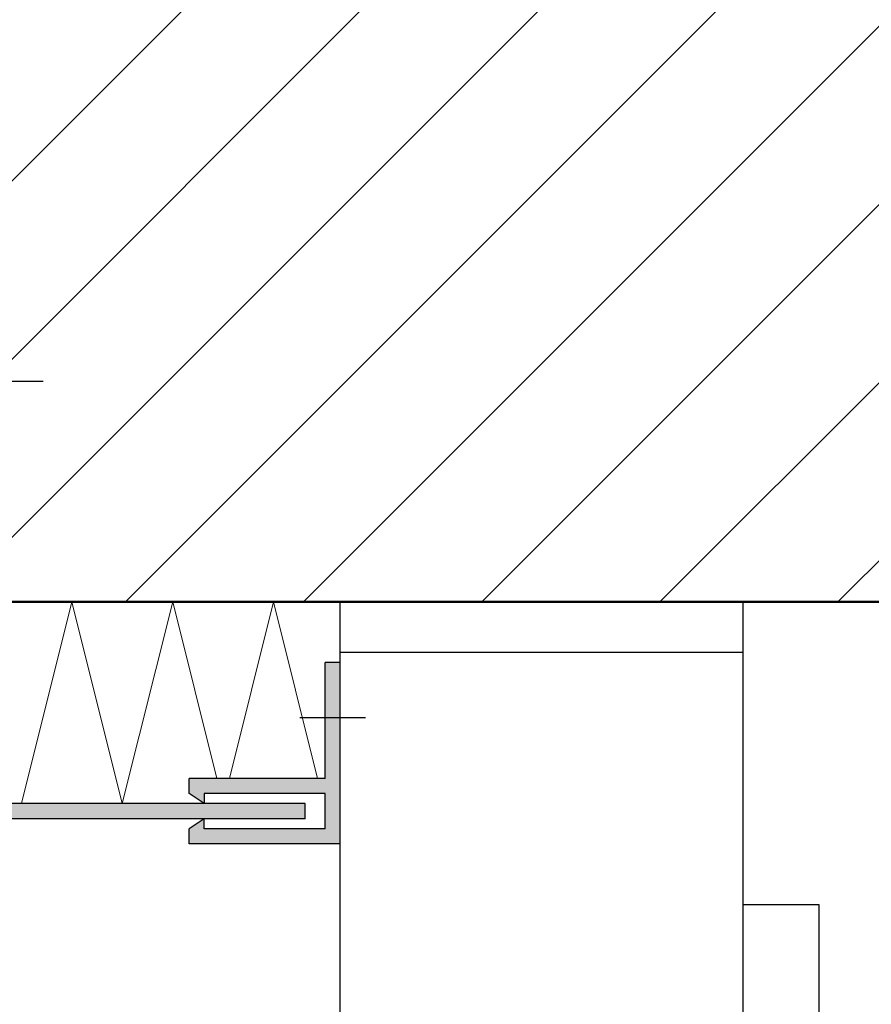
# Model space of a CAD drawing. Units: metres. Extents: x -3.5 to 19, y -4 to -2.5.
# Drawn here: x 7.5 to 7.7, y -3.6 to -3.4 of the extents above; entities that cross this region are included whole.
import ezdxf

# ---------------------------------------------------------------- set-up
doc = ezdxf.new("R2010")
doc.units = ezdxf.units.M
doc.linetypes.add('AUSGEZOGEN', pattern=[0])
doc.linetypes.add('STRICHPUNKT2_S5', pattern=[0.05, 0.035, -0.005, 0.005, -0.005])
doc.layers.add('XR$11$TB_510_1', color=7, linetype='AUSGEZOGEN')

msp = doc.modelspace()

# ---------------------------------------------------------------- hatches: boundary and pattern name
at = {"layer": 'XR$11$TB_510_1', "linetype": 'AUSGEZOGEN', "lineweight": -3, "transparency": 33554687}
h = msp.add_hatch(dxfattribs=at)
h.set_pattern_fill('SCHRAFFUR_3', scale=0.005, angle=315, style=0, pattern_type=2)
h.set_pattern_definition([(45, (0, 0), (-0.03535534, 0.03535534), []), (45, (-0.01768, 0.01768), (-0.03535534, 0.03535534), [])])
h.paths.add_polyline_path([(7.75245, -3.4817), (7.75245, -3.3325), (7.90245, -3.3325), (7.90245, -3.1525), (7.75245, -3.1525), (7.75245, -2.82694), (7.45345, -2.82694), (7.45345, -3.4817)], flags=0)
at = {"layer": 'XR$11$TB_510_1', "linetype": 'AUSGEZOGEN', "lineweight": -3, "true_color": 0x000000, "transparency": 33554687}
for points in [[(7.55645, -3.5297), (7.55645, -3.4937), (7.55345, -3.4937), (7.55345, -3.5167), (7.52645, -3.5167), (7.52645, -3.5197), (7.52945, -3.5217), (7.52945, -3.5197), (7.55345, -3.5197), (7.55345, -3.5267), (7.52945, -3.5267), (7.52945, -3.5247), (7.52645, -3.5267), (7.52645, -3.5297)], [(7.42947, -3.5217), (7.42947, -3.5247), (7.54945, -3.5247), (7.54945, -3.5217)]]:
    msp.add_hatch(color=18, dxfattribs=at).paths.add_polyline_path(points)

# ---------------------------------------------------------------- linework, layer by layer
at = {"layer": 'XR$11$TB_510_1', "color": 6, "linetype": 'STRICHPUNKT2_S5', "lineweight": 25, "transparency": 33554687}
msp.add_line((7.43635, -3.43792), (7.49749, -3.43792), dxfattribs=at)
at = {"layer": 'XR$11$TB_510_1', "color": 32, "linetype": 'AUSGEZOGEN', "lineweight": 50, "transparency": 33554687}
msp.add_line((7.75245, -3.4817), (7.45345, -3.4817), dxfattribs=at)
at = {"layer": 'XR$11$TB_510_1', "color": 52, "linetype": 'AUSGEZOGEN', "lineweight": 13, "transparency": 33554687}
for p, q in [((7.49319, -3.5217), (7.50319, -3.4817)), ((7.50319, -3.4817), (7.51319, -3.5217)), ((7.51319, -3.5217), (7.52319, -3.4817)), ((7.52319, -3.4817), (7.53194, -3.5167)), ((7.53444, -3.5167), (7.54319, -3.4817)), ((7.54319, -3.4817), (7.55194, -3.5167))]:
    msp.add_line(p, q, dxfattribs=at)
at = {"layer": 'XR$11$TB_510_1', "color": 3, "linetype": 'AUSGEZOGEN', "lineweight": 25, "transparency": 33554687}
for p, q in [((7.55645, -3.5667), (7.55645, -3.4817)), ((7.63645, -3.5667), (7.63645, -3.4817)), ((7.63645, -3.4917), (7.55645, -3.4917)), ((7.63645, -3.5417), (7.65145, -3.5417)), ((7.65145, -3.5417), (7.65145, -3.6217))]:
    msp.add_line(p, q, dxfattribs=at)
at = {"layer": 'XR$11$TB_510_1', "color": 7, "linetype": 'AUSGEZOGEN', "lineweight": -3, "transparency": 33554687}
for p, q in [((7.55645, -3.4937), (7.55345, -3.4937)), ((7.55345, -3.5167), (7.55345, -3.4937)), ((7.56145, -3.5047), (7.54845, -3.5047)), ((7.55345, -3.5167), (7.52645, -3.5167)), ((7.52645, -3.5197), (7.52645, -3.5167)), ((7.52945, -3.5217), (7.52645, -3.5197)), ((7.52945, -3.5197), (7.52945, -3.5217)), ((7.55345, -3.5197), (7.52945, -3.5197)), ((7.55345, -3.5267), (7.55345, -3.5197)), ((7.54945, -3.5217), (7.27947, -3.5217)), ((7.54945, -3.5247), (7.54945, -3.5217)), ((7.54945, -3.5247), (7.27947, -3.5247)), ((7.52945, -3.5247), (7.52645, -3.5267)), ((7.52945, -3.5267), (7.52945, -3.5247)), ((7.52645, -3.5297), (7.52645, -3.5267)), ((7.55345, -3.5267), (7.52945, -3.5267)), ((7.55645, -3.5297), (7.52645, -3.5297))]:
    msp.add_line(p, q, dxfattribs=at)

doc.saveas('drawing.dxf')
